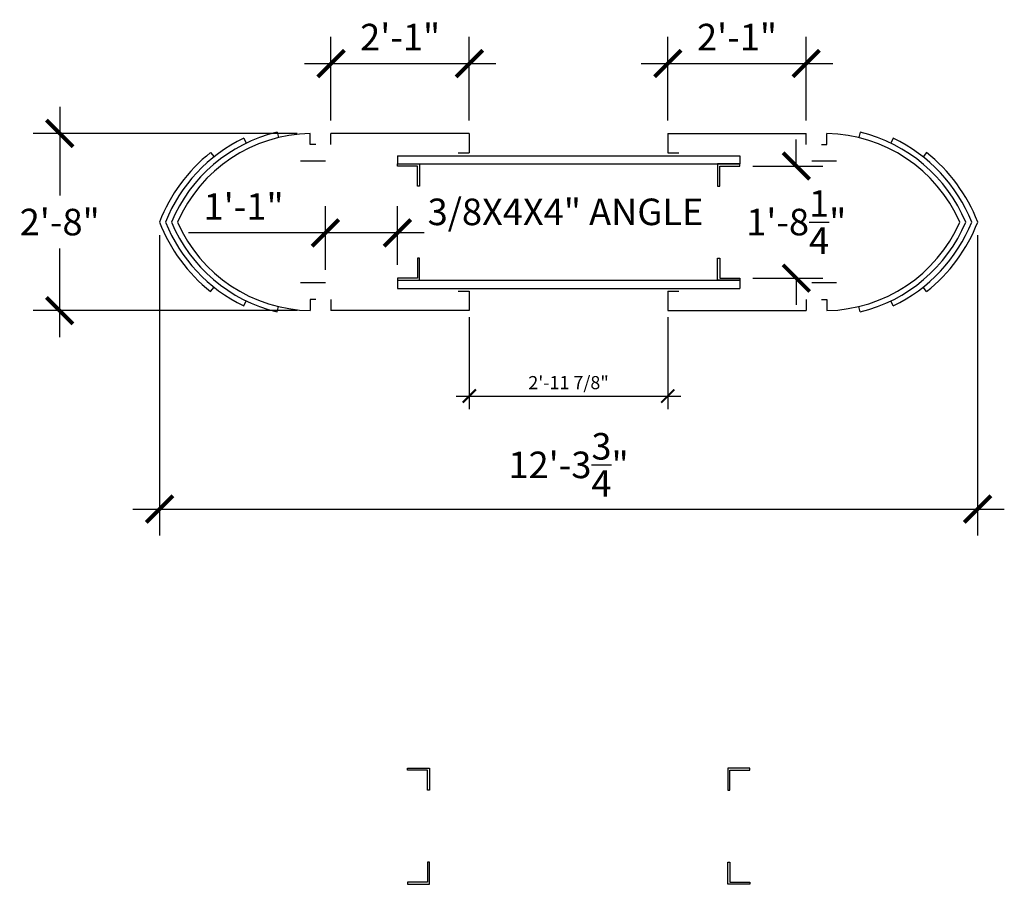
# Model space of a CAD drawing. Extents: x -1140 to 532, y -404 to 382.
# Drawn here: x -575 to -397, y -110 to 46 of the extents above; entities that cross this region are included whole.
import ezdxf
from ezdxf.enums import TextEntityAlignment as Align

# ---------------------------------------------------------------- set-up
doc = ezdxf.new("R2010")
doc.units = 0
doc.header["$LTSCALE"] = 0.5
doc.header["$MEASUREMENT"] = 0
doc.layers.get('0').update_dxf_attribs({"linetype": 'CONTINUOUS'})
doc.layers.get('DEFPOINTS').update_dxf_attribs({"linetype": 'CONTINUOUS'})
for name, color, linetype in [('DIM', 250, 'CONTINUOUS'), ('OBJECT', 7, 'CONTINUOUS'), ('WDDWG', 252, 'CONTINUOUS')]:
    doc.layers.add(name, color=color, linetype=linetype)
doc.styles.add('TECHNICAL', font='txt')
doc.dimstyles.new('1_24', dxfattribs={"dimtxt": 2.375, "dimasz": 2.375, "dimexe": 2.375, "dimexo": 1.1875, "dimgap": 1.1875, "dimtad": 1, "dimtih": 1, "dimtoh": 1, "dimdec": 4, "dimzin": 0, "dimdsep": 46, "dimlunit": 4, "dimtxsty": 'TECHNICAL', "dimblk1": 'ARCHTICK', "dimblk2": 'ARCHTICK', "dimsah": 1, "dimcen": 0.0625, "dimdle": 2.375, "dimclrt": 256, "dimadec": 0, "dimazin": 0, "dimtfac": 1, "dimtdec": 4, "dimtofl": 0, "dimtmove": 0, "dimatfit": 3, "dimldrblk": 'ARCHTICK', "dimfxl": 0, "dimfrac": 2, "dimtolj": 1, "dimtzin": 0, "dimarcsym": 0})
doc.dimstyles.new('1_48', dxfattribs={"dimscale": 0, "dimtxt": 4.8, "dimasz": 4.8125, "dimexe": 4.8125, "dimexo": 2.375, "dimgap": 2.375, "dimtad": 1, "dimtih": 1, "dimtoh": 1, "dimlfac": -1, "dimzin": 3, "dimdsep": 46, "dimlunit": 4, "dimtxsty": 'Standard', "dimblk1": 'ARCHTICK', "dimblk2": 'ARCHTICK', "dimsah": 1, "dimcen": 0.125, "dimdle": 4.8125, "dimclrd": 256, "dimclre": 256, "dimclrt": 256, "dimadec": 0, "dimazin": 0, "dimtfac": 1, "dimtdec": 4, "dimtofl": 0, "dimtmove": 0, "dimatfit": 3, "dimldrblk": 'ARCHTICK', "dimfxl": 0, "dimtolj": 1, "dimtzin": 0, "dimarcsym": 0})

# ---------------------------------------------------------------- blocks, each defined once
blk = doc.blocks.new('_ARCHTICK')
at = {"color": 0, "linetype": 'ByBlock', "const_width": 0.15}
blk.add_lwpolyline([(-0.5, -0.5), (0.5, 0.5)], dxfattribs=at)
blk = doc.blocks.new('*D47')
at = {"color": 0, "linetype": 'ByBlock'}
for p, q in [((-190.03, -7.91), (-190.03, -24.54)), ((-154.15, -7.91), (-154.15, -24.54)), ((-192.4, -22.17), (-151.78, -22.17))]:
    blk.add_line(p, q, dxfattribs=at)
at = {"layer": 'DEFPOINTS', "color": 0, "linetype": 'ByBlock'}
for p in [(-190.03, -6.72), (-154.15, -6.72), (-154.15, -22.17)]:
    blk.add_point(p, dxfattribs=at)
at = {"color": 0, "linetype": 'ByBlock', "xscale": 2.375, "yscale": 2.375, "zscale": 2.375, "rotation": 180}
blk.add_blockref('_ARCHTICK', (-190.03, -22.17), dxfattribs=at)
at = {"color": 0, "linetype": 'ByBlock', "xscale": 2.375, "yscale": 2.375, "zscale": 2.375}
blk.add_blockref('_ARCHTICK', (-154.15, -22.17), dxfattribs=at)
at = {"linetype": 'ByBlock', "insert": (-172.09, -19.74), "char_height": 2.375, "attachment_point": 5, "style": 'TECHNICAL'}
blk.add_mtext('\\A1;2\'-11 7/8"', dxfattribs=at)
blk = doc.blocks.new('*D48')
at = {"linetype": 'ByBlock'}
for p, q in [((-215.03, 27.65), (-215.03, 42.74)), ((-190.03, 27.65), (-190.03, 42.74)), ((-219.84, 37.93), (-185.21, 37.93))]:
    blk.add_line(p, q, dxfattribs=at)
at = {"layer": 'DEFPOINTS', "color": 0, "linetype": 'ByBlock'}
for p in [(-190.03, 37.93), (-215.03, 25.28), (-190.03, 25.28)]:
    blk.add_point(p, dxfattribs=at)
at = {"linetype": 'ByBlock', "xscale": 4.8125, "yscale": 4.8125, "zscale": 4.8125, "rotation": 180}
blk.add_blockref('_ARCHTICK', (-215.03, 37.93), dxfattribs=at)
at = {"linetype": 'ByBlock', "xscale": 4.8125, "yscale": 4.8125, "zscale": 4.8125}
blk.add_blockref('_ARCHTICK', (-190.03, 37.93), dxfattribs=at)
at = {"linetype": 'ByBlock', "insert": (-202.53, 42.71), "char_height": 4.8, "attachment_point": 5}
blk.add_mtext('\\A1;2\'-1"', dxfattribs=at)
blk = doc.blocks.new('*D49')
at = {"linetype": 'ByBlock'}
for p, q in [((-154.15, 27.65), (-154.15, 42.74)), ((-129.15, 27.65), (-129.15, 42.74)), ((-158.96, 37.93), (-124.34, 37.93))]:
    blk.add_line(p, q, dxfattribs=at)
at = {"layer": 'DEFPOINTS', "color": 0, "linetype": 'ByBlock'}
for p in [(-129.15, 37.93), (-154.15, 25.28), (-129.15, 25.28)]:
    blk.add_point(p, dxfattribs=at)
at = {"linetype": 'ByBlock', "xscale": 4.8125, "yscale": 4.8125, "zscale": 4.8125, "rotation": 180}
blk.add_blockref('_ARCHTICK', (-154.15, 37.93), dxfattribs=at)
at = {"linetype": 'ByBlock', "xscale": 4.8125, "yscale": 4.8125, "zscale": 4.8125}
blk.add_blockref('_ARCHTICK', (-129.15, 37.93), dxfattribs=at)
at = {"linetype": 'ByBlock', "insert": (-141.65, 42.71), "char_height": 4.8, "attachment_point": 5}
blk.add_mtext('\\A1;2\'-1"', dxfattribs=at)
blk = doc.blocks.new('*D50')
at = {"linetype": 'ByBlock'}
for p, q in [((-216.03, 0.66), (-216.03, 12.13)), ((-203.03, 1.53), (-203.03, 12.13)), ((-216.03, 7.32), (-240.79, 7.32)), ((-198.21, 7.32), (-216.03, 7.32))]:
    blk.add_line(p, q, dxfattribs=at)
at = {"layer": 'DEFPOINTS', "color": 0, "linetype": 'ByBlock'}
for p in [(-216.03, 7.32), (-216.03, -1.71), (-203.03, -0.85)]:
    blk.add_point(p, dxfattribs=at)
at = {"linetype": 'ByBlock', "xscale": 4.8125, "yscale": 4.8125, "zscale": 4.8125, "rotation": 180}
blk.add_blockref('_ARCHTICK', (-216.03, 7.32), dxfattribs=at)
at = {"linetype": 'ByBlock', "xscale": 4.8125, "yscale": 4.8125, "zscale": 4.8125}
blk.add_blockref('_ARCHTICK', (-203.03, 7.32), dxfattribs=at)
at = {"linetype": 'ByBlock', "insert": (-230.81, 12.09), "char_height": 4.8, "attachment_point": 5}
blk.add_mtext('\\A1;1\'-1"', dxfattribs=at)
blk = doc.blocks.new('*D51')
at = {"linetype": 'ByBlock'}
for p, q in [((-264.05, 30.09), (-264.05, 14.05)), ((-221.15, 25.28), (-268.86, 25.28)), ((-264.05, -11.53), (-264.05, 4.5)), ((-221.15, -6.72), (-268.86, -6.72))]:
    blk.add_line(p, q, dxfattribs=at)
at = {"layer": 'DEFPOINTS', "color": 0, "linetype": 'ByBlock'}
for p in [(-218.78, 25.28), (-264.05, -6.72), (-218.78, -6.72)]:
    blk.add_point(p, dxfattribs=at)
at = {"linetype": 'ByBlock', "xscale": 4.8125, "yscale": 4.8125, "zscale": 4.8125}
for p, rotation in [((-264.05, 25.28), 90), ((-264.05, -6.72), 270)]:
    blk.add_blockref('_ARCHTICK', p, dxfattribs=dict(at, rotation=rotation))
at = {"linetype": 'ByBlock', "insert": (-264.05, 9.28), "char_height": 4.8, "attachment_point": 5}
blk.add_mtext('\\A1;2\'-8"', dxfattribs=at)
blk = doc.blocks.new('*D52')
at = {"linetype": 'ByBlock'}
for p, q in [((-130.94, 19.4), (-130.94, 24.22)), ((-138.78, 19.4), (-126.13, 19.4)), ((-138.78, -0.85), (-126.13, -0.85)), ((-130.94, -0.85), (-130.94, -5.66))]:
    blk.add_line(p, q, dxfattribs=at)
at = {"layer": 'DEFPOINTS', "color": 0, "linetype": 'ByBlock'}
for p in [(-141.15, 19.4), (-141.15, -0.85), (-130.94, -0.85)]:
    blk.add_point(p, dxfattribs=at)
at = {"linetype": 'ByBlock', "xscale": 4.8125, "yscale": 4.8125, "zscale": 4.8125}
for p, rotation in [((-130.94, 19.4), 270), ((-130.94, -0.85), 90)]:
    blk.add_blockref('_ARCHTICK', p, dxfattribs=dict(at, rotation=rotation))
at = {"linetype": 'ByBlock', "insert": (-130.94, 9.28), "char_height": 4.8, "attachment_point": 5}
blk.add_mtext('\\A1;1\'-8{\\H1.000000x;\\S1/4;}"', dxfattribs=at)
blk = doc.blocks.new('*D54')
at = {"linetype": 'ByBlock'}
for p, q in [((-246.02, 6.9), (-246.02, -47.4)), ((-98.16, 6.9), (-98.16, -47.4)), ((-250.83, -42.59), (-93.34, -42.59))]:
    blk.add_line(p, q, dxfattribs=at)
at = {"layer": 'DEFPOINTS', "color": 0, "linetype": 'ByBlock'}
for p in [(-246.02, 9.28), (-98.16, 9.28), (-98.16, -42.59)]:
    blk.add_point(p, dxfattribs=at)
at = {"linetype": 'ByBlock', "xscale": 4.8125, "yscale": 4.8125, "zscale": 4.8125, "rotation": 180}
blk.add_blockref('_ARCHTICK', (-246.02, -42.59), dxfattribs=at)
at = {"linetype": 'ByBlock', "xscale": 4.8125, "yscale": 4.8125, "zscale": 4.8125}
blk.add_blockref('_ARCHTICK', (-98.16, -42.59), dxfattribs=at)
at = {"linetype": 'ByBlock', "insert": (-172.09, -34.61), "char_height": 4.8, "attachment_point": 5}
blk.add_mtext('\\A1;12\'-3{\\H1.000000x;\\S3/4;}"', dxfattribs=at)

msp = doc.modelspace()

# ---------------------------------------------------------------- linework, layer by layer
at = {"layer": 'OBJECT'}
for p, q in [((-519.58544, 20.26754), (-524.08544, 20.26754)), ((-427.21044, 20.26754), (-431.71044, 20.26754)), ((-519.58544, -1.7105), (-524.08544, -1.7105)), ((-427.21044, -1.7105), (-431.71044, -1.7105))]:
    msp.add_line(p, q, dxfattribs=at)
for points in [[(-502.58544, 15.77852), (-502.96044, 15.77852), (-502.96044, 19.40352), (-506.58544, 19.40352), (-506.58544, 19.77852), (-502.58544, 19.77852)], [(-448.71044, 15.77852), (-448.33544, 15.77852), (-448.33544, 19.40352), (-444.71044, 19.40352), (-444.71044, 19.77852), (-448.71044, 19.77852)], [(-502.58544, 2.77852), (-502.96044, 2.77852), (-502.96044, -0.84648), (-506.58544, -0.84648), (-506.58544, -1.22148), (-502.58544, -1.22148)], [(-448.71044, 2.77852), (-448.33544, 2.77852), (-448.33544, -0.84648), (-444.71044, -0.84648), (-444.71044, -1.22148), (-448.71044, -1.22148)], [(-500.75421, -93.41971), (-501.12921, -93.41971), (-501.12921, -89.79471), (-504.75421, -89.79471), (-504.75421, -89.41971), (-500.75421, -89.41971)], [(-446.87921, -93.41971), (-446.50421, -93.41971), (-446.50421, -89.79471), (-442.87921, -89.79471), (-442.87921, -89.41971), (-446.87921, -89.41971)], [(-500.75421, -106.41971), (-501.12921, -106.41971), (-501.12921, -110.04471), (-504.75421, -110.04471), (-504.75421, -110.41971), (-500.75421, -110.41971)], [(-446.87921, -106.41971), (-446.50421, -106.41971), (-446.50421, -110.04471), (-442.87921, -110.04471), (-442.87921, -110.41971), (-446.87921, -110.41971)]]:
    msp.add_lwpolyline(points, close=True, dxfattribs=at)
at = {"layer": 'WDDWG', "color": 1}
for p, q in [((-528.33544, 25.51461), (-528.10167, 24.54232)), ((-522.33544, 23.27852), (-522.33544, 25.27852)), ((-493.58544, 25.27852), (-518.58544, 25.27852)), ((-518.58544, 23.27852), (-518.58544, 25.27852)), ((-493.58544, 25.27852), (-493.58544, 21.77852)), ((-457.71044, 25.27852), (-432.71044, 25.27852)), ((-457.71044, 25.27852), (-457.71044, 21.77852)), ((-432.71044, 23.27852), (-432.71044, 25.27852)), ((-428.96044, 23.27852), (-428.96044, 25.27852)), ((-422.96044, 25.51461), (-423.19421, 24.54232)), ((-534.33544, 24.42954), (-533.90095, 23.52887)), ((-521.33544, 23.27852), (-522.33544, 23.27852)), ((-429.96044, 23.27852), (-428.96044, 23.27852)), ((-416.96044, 24.42954), (-417.39494, 23.52887)), ((-540.33544, 21.83934), (-539.71372, 21.0561)), ((-495.58544, 21.77852), (-493.58544, 21.77852)), ((-457.71044, 21.77852), (-455.71044, 21.77852)), ((-410.96044, 21.83934), (-411.58216, 21.0561)), ((-506.58544, 21.27852), (-444.71044, 21.27852)), ((-506.58544, 21.27852), (-506.58544, 19.77852)), ((-506.58544, 19.77852), (-444.71044, 19.77852)), ((-444.71044, 21.27852), (-444.71044, 19.77852)), ((-506.58544, -1.22148), (-444.71044, -1.22148)), ((-506.58544, -1.22148), (-506.58544, -2.72148)), ((-444.71044, -1.22148), (-444.71044, -2.72148)), ((-540.33544, -3.2823), (-539.71372, -2.49906)), ((-506.58544, -2.72148), (-444.71044, -2.72148)), ((-495.58544, -3.22148), (-493.58544, -3.22148)), ((-493.58544, -3.22148), (-493.58544, -6.72148)), ((-457.71044, -3.22148), (-457.71044, -6.72148)), ((-457.71044, -3.22148), (-455.71044, -3.22148)), ((-410.96044, -3.2823), (-411.58216, -2.49906)), ((-534.33544, -5.87251), (-533.90095, -4.97183)), ((-522.33544, -4.72148), (-522.33544, -6.72148)), ((-521.33544, -4.72148), (-522.33544, -4.72148)), ((-518.58544, -4.72148), (-518.58544, -6.72148)), ((-432.71044, -4.72148), (-432.71044, -6.72148)), ((-429.96044, -4.72148), (-428.96044, -4.72148)), ((-428.96044, -4.72148), (-428.96044, -6.72148)), ((-416.96044, -5.87251), (-417.39494, -4.97183)), ((-528.33544, -6.95757), (-528.10167, -5.98528)), ((-493.58544, -6.72148), (-518.58544, -6.72148)), ((-457.71044, -6.72148), (-432.71044, -6.72148)), ((-422.96044, -6.95757), (-423.19421, -5.98528))]:
    msp.add_line(p, q, dxfattribs=at)
for centre, radius, start, end in [((-521.85377, -1.44399), 27.72685, 103.5190582, 157.2494813), ((-521.85377, -1.44399), 26.72685, 91.0326416, 156.3474935), ((-429.44211, -1.44399), 26.72685, 23.6525065, 88.9673584), ((-429.44211, -1.44399), 27.72685, 22.7505187, 76.4809418), ((-521.85377, -1.44399), 28.72685, 115.7531639, 158.0833519), ((-429.44211, -1.44399), 28.72685, 21.9166481, 64.2468361), ((-521.85377, -1.44399), 29.72685, 128.4415902, 158.8567392), ((-429.44211, -1.44399), 29.72685, 21.1432608, 51.5584098), ((-521.85377, 20.00103), 29.72685, 201.1432608, 231.5584098), ((-521.85377, 20.00103), 28.72685, 201.9166481, 244.2468361), ((-521.85377, 20.00103), 27.72685, 202.7505187, 256.4809418), ((-521.85377, 20.00103), 26.72685, 203.6525065, 268.9673584), ((-429.44211, 20.00103), 26.72685, 271.0326416, 336.3474935), ((-429.44211, 20.00103), 27.72685, 283.5190582, 337.2494813), ((-429.44211, 20.00103), 28.72685, 295.7531639, 338.0833519), ((-429.44211, 20.00103), 29.72685, 308.4415902, 338.8567392)]:
    msp.add_arc(centre, radius, start, end, dxfattribs=at)

# ---------------------------------------------------------------- texts
at = {"layer": 'DIM', "style": 'TECHNICAL'}
msp.add_text('3/8X4X4" ANGLE', height=4.8, dxfattribs=at).set_placement((-476.21113, 8.72269), align=Align.CENTER)

# ---------------------------------------------------------------- dimensions: what is measured, and where the dimension line sits
at = {"layer": 'DIM'}
for base, p1, p2, picture, middle in [((-493.58544, 37.93216), (-518.58544, 25.27852), (-493.58544, 25.27852), '*D48', (-506.08544, 42.70716)), ((-432.71044, 37.93216), (-457.71044, 25.27852), (-432.71044, 25.27852), '*D49', (-445.21044, 42.70716)), ((-519.58544, 7.31918), (-506.58544, -0.84648), (-519.58544, -1.7105), '*D50', (-534.37294, 12.09418)), ((-401.71643, -42.58637), (-549.57945, 9.27852), (-401.71643, 9.27852), '*D54', (-475.64794, -34.61137))]:
    dim = msp.add_linear_dim(base=base, p1=p1, p2=p2, dimstyle='1_48', override={"dimscale": 1}, dxfattribs=at)
    dim.commit()
    dim.dimension.update_dxf_attribs({"geometry": picture, "text_midpoint": middle, "insert": (-303.55976, 0)})
dim = msp.add_linear_dim(base=(-567.61048, -6.72148), p1=(-522.33544, 25.27852), p2=(-522.33544, -6.72148), angle=90, dimstyle='1_48', override={"dimscale": 1}, dxfattribs=at)
dim.commit()
dim.dimension.update_dxf_attribs({"geometry": '*D51', "text_midpoint": (-567.61048, 9.27852), "dimtype": 160, "insert": (-303.55976, 0)})
dim = msp.add_linear_dim(base=(-434.50405, -0.84648), p1=(-444.71044, 19.40352), p2=(-444.71044, -0.84648), angle=90, dimstyle='1_48', override={"dimscale": 1}, dxfattribs=at)
dim.commit()
dim.dimension.update_dxf_attribs({"geometry": '*D52', "text_midpoint": (-434.50405, 9.27852), "insert": (-303.55976, 0)})
dim = msp.add_linear_dim(base=(-457.71044, -22.16618), p1=(-493.58544, -6.72148), p2=(-457.71044, -6.72148), dimstyle='1_24', dxfattribs=at)
dim.commit()
dim.dimension.update_dxf_attribs({"geometry": '*D47', "text_midpoint": (-475.64794, -19.74112), "insert": (-303.55976, 0)})

doc.saveas('drawing.dxf')
